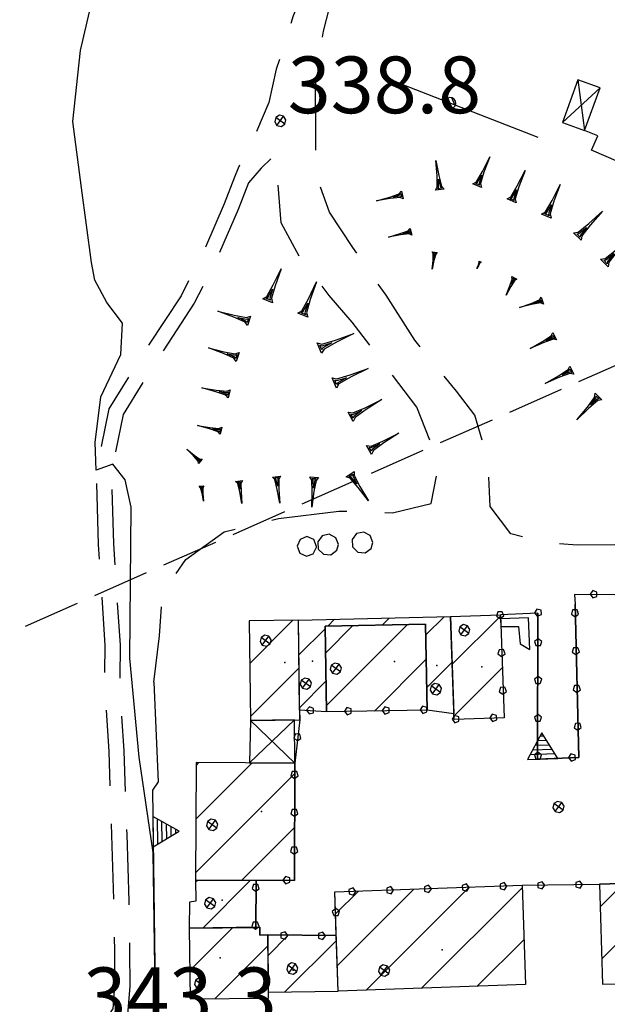
# Model space of a CAD drawing. Extents: x 1512742 to 1517547, y 5069444 to 5076303.
# Drawn here: x 1515183 to 1515261, y 5070725 to 5070855 of the extents above; entities that cross this region are included whole.
import ezdxf

# ---------------------------------------------------------------- set-up
doc = ezdxf.new("R2010")
doc.units = 0
doc.header["$LTSCALE"] = 5
doc.header["$MEASUREMENT"] = 0
for name, pattern in [('22000000', [3, 2, -1]), ('53000000', [5, 2.5, 2.5]), ('55000000', [8, 4, 4]), ('60000000', [2, 1.5, -0.5]), ('87000000', [1, -1])]:
    doc.linetypes.add(name, pattern=pattern)
doc.layers.get('0').update_dxf_attribs({"linetype": 'CONTINUOUS'})
for name, color, linetype in [('22000000', 7, '22000000'), ('30000000', 7, 'CONTINUOUS'), ('34100000', 7, 'CONTINUOUS'), ('41000000', 7, 'CONTINUOUS'), ('4100000V', 7, 'CONTINUOUS'), ('43000000', 7, 'CONTINUOUS'), ('53000000', 7, '53000000'), ('55000000', 7, '55000000'), ('56000000', 7, 'CONTINUOUS'), ('60000000', 7, '60000000'), ('80000000', 7, 'CONTINUOUS'), ('81000000', 7, 'CONTINUOUS'), ('81100000', 7, 'CONTINUOUS'), ('83000000', 254, 'CONTINUOUS'), ('87000000', 7, '87000000'), ('C3000000', 7, 'CONTINUOUS'), ('TOPOQTER', 7, 'CONTINUOUS')]:
    doc.layers.add(name, color=color, linetype=linetype)
doc.styles.get("Standard").update_dxf_attribs({"font": 'TXT', "height": 0.2})

# ---------------------------------------------------------------- blocks, each defined once
blk = doc.blocks.new('81000000')
for p, q in [((-0.106, 0.106), (-0.15, 0)), ((-0.15, 0), (-0.106, -0.106)), ((0, 0.15), (-0.106, 0.106)), ((-0.106, -0.106), (0.106, 0.106)), ((0.106, -0.106), (-0.106, 0.106)), ((0.106, 0.106), (0, 0.15)), ((0.15, 0), (0.106, 0.106)), ((0.106, -0.106), (0.15, 0)), ((-0.106, -0.106), (0, -0.15)), ((0, -0.15), (0.106, -0.106))]:
    blk.add_line(p, q)
blk = doc.blocks.new('55000000')
for p, q in [((0, 0.693), (-0.4, 0)), ((0.054, 0.6), (-0.054, 0.6)), ((0.4, 0), (0, 0.693)), ((0.192, 0.36), (-0.192, 0.36)), ((0.123, 0.48), (-0.123, 0.48)), ((-0.4, 0), (0.4, 0)), ((0.33, 0.12), (-0.33, 0.12)), ((0.262, 0.24), (-0.262, 0.24))]:
    blk.add_line(p, q)
blk = doc.blocks.new('85100000')
for p, q in [((-1, 0), (-0.481, 0.028)), ((-0.481, -0.028), (-1, 0)), ((-0.481, 0.028), (-0.105, 0.072)), ((-0.361, 0), (-0.089, 0.032)), ((-0.089, -0.032), (-0.361, 0)), ((-0.105, 0.072), (0, 0.15)), ((-0.089, 0.032), (-0.042, 0.067)), ((-0.042, 0.067), (-0.042, -0.067)), ((0, 0.15), (0, -0.15)), ((-0.105, -0.072), (-0.481, -0.028)), ((0, -0.15), (-0.105, -0.072)), ((-0.042, -0.067), (-0.089, -0.032))]:
    blk.add_line(p, q)
blk = doc.blocks.new('INTER')
for p, q in [((0.019, 0.085), (-0.093, 0.048)), ((-0.093, 0.048), (-0.093, -0.069)), ((0.088, -0.01), (0.019, 0.085)), ((-0.093, -0.069), (0.019, -0.105)), ((0.019, -0.105), (0.088, -0.01))]:
    blk.add_line(p, q)
blk = doc.blocks.new('CAMP_B7A495C6')
at = {"layer": 'C3000000'}
for p, q in [((1515206.356, 5070741.572), (1515206.58, 5070741.796)), ((1515207.301, 5070735.446), (1515213.617, 5070741.761))]:
    blk.add_line(p, q, dxfattribs=at)
blk = doc.blocks.new('CAMP_28A06520')
at = {"layer": 'C3000000'}
for p, q in [((1515215.923, 5070731.842), (1515218.594, 5070734.513)), ((1515218.168, 5070727.016), (1515224.976, 5070733.825))]:
    blk.add_line(p, q, dxfattribs=at)
blk = doc.blocks.new('CAMP_A83D5C34')
at = {"layer": 'C3000000'}
for p, q in [((1515205.582, 5070729.848), (1515211.232, 5070735.499)), ((1515208.926, 5070726.121), (1515215.911, 5070733.107))]:
    blk.add_line(p, q, dxfattribs=at)
blk = doc.blocks.new('CAMP_EE31A2B9')
at = {"layer": 'C3000000'}
for p, q in [((1515224.853, 5070737.315), (1515227.882, 5070740.345)), ((1515225.095, 5070730.486), (1515235.212, 5070740.604)), ((1515228.905, 5070727.225), (1515242.542, 5070740.863)), ((1515236.237, 5070727.487), (1515249.533, 5070740.783)), ((1515243.569, 5070727.748), (1515249.775, 5070733.953))]:
    blk.add_line(p, q, dxfattribs=at)
blk = doc.blocks.new('CAMP_6B1A36AF')
at = {"layer": 'C3000000'}
for p, q in [((1515223.831, 5070775.374), (1515224.717, 5070776.26)), ((1515231.028, 5070775.5), (1515231.956, 5070776.428)), ((1515236.792, 5070774.193), (1515239.196, 5070776.597)), ((1515220.003, 5070771.546), (1515223.469, 5070775.012)), ((1515236.913, 5070767.243), (1515240.273, 5070770.603)), ((1515220.091, 5070764.563), (1515223.591, 5070768.063))]:
    blk.add_line(p, q, dxfattribs=at)
blk = doc.blocks.new('CAMP_CE3AC986')
at = {"layer": 'C3000000'}
for p, q in [((1515213.509, 5070770.422), (1515219.226, 5070776.14)), ((1515213.592, 5070763.435), (1515220.024, 5070769.867))]:
    blk.add_line(p, q, dxfattribs=at)
blk = doc.blocks.new('CAMP_E5DACA84')
at = {"layer": 'C3000000'}
for p, q in [((1515240.284, 5070770.311), (1515246.67, 5070776.697)), ((1515240.526, 5070763.481), (1515246.904, 5070769.86))]:
    blk.add_line(p, q, dxfattribs=at)
blk = doc.blocks.new('CAMP_462A2007')
at = {"layer": 'C3000000'}
for p, q in [((1515223.525, 5070771.797), (1515227.161, 5070775.432)), ((1515223.648, 5070764.848), (1515234.358, 5070775.559)), ((1515230.006, 5070764.135), (1515236.848, 5070770.978))]:
    blk.add_line(p, q, dxfattribs=at)
blk = doc.blocks.new('CAMP_41A087BD')
at = {"layer": 'C3000000'}
for p, q in [((1515206.391, 5070749.851), (1515213.832, 5070757.293)), ((1515206.424, 5070756.955), (1515206.795, 5070757.326)), ((1515206.357, 5070742.746), (1515219.481, 5070755.87)), ((1515212.45, 5070741.768), (1515219.449, 5070748.767))]:
    blk.add_line(p, q, dxfattribs=at)
blk = doc.blocks.new('80000000')
for p, q in [((-0.106, 0.106), (-0.15, 0)), ((-0.15, 0), (-0.106, -0.106)), ((0, 0.15), (-0.106, 0.106)), ((-0.106, -0.106), (0.106, 0.106)), ((0.106, -0.106), (-0.106, 0.106)), ((0.106, 0.106), (0, 0.15)), ((0.15, 0), (0.106, 0.106)), ((0.106, -0.106), (0.15, 0)), ((-0.106, -0.106), (0, -0.15)), ((0, -0.15), (0.106, -0.106))]:
    blk.add_line(p, q)
blk = doc.blocks.new('51000000')
for p, q in [((-0.147, -0.005), (0.005, 0.147)), ((-0.121, 0.088), (-0.147, 0.031)), ((-0.147, 0.031), (-0.147, -0.031)), ((-0.075, 0.13), (-0.121, 0.088)), ((-0.104, -0.104), (0.105, 0.105)), ((-0.016, 0.149), (-0.075, 0.13)), ((0.046, 0.143), (-0.016, 0.149)), ((-0.007, -0.148), (0.148, 0.007)), ((0.1, 0.112), (0.046, 0.143)), ((0.137, 0.061), (0.1, 0.112)), ((0.15, 0), (0.137, 0.061)), ((0.137, -0.061), (0.15, 0)), ((-0.147, -0.031), (-0.121, -0.088)), ((-0.121, -0.088), (-0.075, -0.13)), ((-0.075, -0.13), (-0.016, -0.149)), ((-0.016, -0.149), (0.046, -0.143)), ((0.046, -0.143), (0.1, -0.112)), ((0.1, -0.112), (0.137, -0.061))]:
    blk.add_line(p, q)
blk = doc.blocks.new('CAMP_5F927C7B')
at = {"layer": 'C3000000'}
for p, q in [((1515259.852, 5070738.244), (1515262.98, 5070741.372)), ((1515260.063, 5070731.384), (1515270.274, 5070741.595)), ((1515263.827, 5070728.077), (1515277.568, 5070741.817)), ((1515271.018, 5070728.197), (1515284.575, 5070741.753)), ((1515278.21, 5070728.317), (1515284.783, 5070734.89))]:
    blk.add_line(p, q, dxfattribs=at)

msp = doc.modelspace()

# ---------------------------------------------------------------- linework, layer by layer
at = {"layer": '22000000', "flags": 128}
for points in [[(1515233.215, 5070891.493), (1515232.871, 5070888.844), (1515225.067, 5070868.954), (1515222.795, 5070863.977), (1515219.103, 5070855.289), (1515216.866, 5070848.243), (1515215.863, 5070843.86), (1515213.858, 5070839.047), (1515211.81, 5070835.172), (1515211.345, 5070833.961)], [(1515284.115, 5070855.204), (1515284.054, 5070849.938), (1515282.898, 5070841.407), (1515281.765, 5070831.985), (1515280.416, 5070823.118), (1515278.879, 5070814.868), (1515277.362, 5070804.18), (1515275.377, 5070797.282), (1515272.471, 5070791.985), (1515267.421, 5070787.477), (1515261.617, 5070785.36), (1515256.658, 5070785.313), (1515252.44, 5070785.618), (1515247.884, 5070786.813), (1515245.135, 5070790.454), (1515244.875, 5070796.407), (1515243.113, 5070802.5), (1515240.671, 5070805.696), (1515235.17, 5070812.43), (1515231.376, 5070818.368), (1515226.976, 5070824.672), (1515223.899, 5070829.352), (1515222.13, 5070834.297), (1515222.086, 5070840.188), (1515222.063, 5070846.047), (1515223.105, 5070853.258), (1515225.064, 5070860.875), (1515228.47, 5070869.235), (1515231.884, 5070877.102), (1515234.363, 5070881.563), (1515236.799, 5070883.922), (1515238.18, 5070884.922)], [(1515200.679, 5070767.211), (1515201.435, 5070773.344), (1515201.773, 5070778.797), (1515204.899, 5070783.446), (1515209.951, 5070787.071), (1515217.136, 5070788.852), (1515225.112, 5070789.836), (1515232.208, 5070789.61), (1515237.358, 5070790.821), (1515238.376, 5070796.039), (1515235.466, 5070803.563), (1515231.305, 5070809.055), (1515226.888, 5070814.813), (1515223.876, 5070818.329), (1515220.138, 5070823.063), (1515217.528, 5070827.922), (1515217.027, 5070833.618), (1515216.745, 5070837.008), (1515214.882, 5070835.149), (1515213.208, 5070833.235)], [(1515211.345, 5070833.961), (1515209.98, 5070830.461), (1515207.384, 5070824.454), (1515204.269, 5070818.305), (1515198.957, 5070810.204), (1515194.726, 5070803.344), (1515193.051, 5070795.25), (1515193.326, 5070785.414), (1515194.202, 5070772.063), (1515194.15, 5070766.625), (1515194.703, 5070758.055), (1515195.096, 5070747.016), (1515195.348, 5070738.204), (1515195.475, 5070731.711), (1515195.489, 5070727.063), (1515195.238, 5070724.055), (1515194.617, 5070723.204), (1515193.365, 5070721.914), (1515190.755, 5070720.071)], [(1515213.208, 5070833.235), (1515211.83, 5070829.704), (1515209.196, 5070823.602), (1515206.002, 5070817.305), (1515200.645, 5070809.133), (1515196.613, 5070802.594), (1515195.057, 5070795.071), (1515195.324, 5070785.508), (1515196.203, 5070772.118), (1515196.151, 5070766.68), (1515196.701, 5070758.157), (1515197.095, 5070747.079), (1515197.347, 5070738.25), (1515197.475, 5070731.735), (1515197.489, 5070726.985), (1515197.184, 5070723.329), (1515196.151, 5070721.914), (1515194.67, 5070720.391), (1515191.909, 5070718.438), (1515191.133, 5070718.11)]]:
    msp.add_lwpolyline(points, dxfattribs=at)
at = {"layer": '30000000', "flags": 128}
for points in [[(1515219.956, 5070762.227), (1515219.79, 5070775.414), (1515213.286, 5070775.336), (1515213.444, 5070762.149)], [(1515223.507, 5070763.289), (1515219.94, 5070763.516), (1515219.79, 5070775.414), (1515239.905, 5070775.883), (1515240.36, 5070763.039), (1515236.81, 5070763.524), (1515236.613, 5070774.868), (1515223.308, 5070774.633)], [(1515223.507, 5070763.289), (1515223.307, 5070774.633), (1515236.613, 5070774.868), (1515236.81, 5070763.524)], [(1515240.387, 5070762.282), (1515239.906, 5070775.883), (1515246.51, 5070776.11), (1515246.976, 5070762.5)], [(1515219.262, 5070741), (1515219.332, 5070756.532), (1515206.271, 5070756.594), (1515206.198, 5070741.063)], [(1515214.152, 5070734.805), (1515214.194, 5070741.024), (1515206.198, 5070741.063), (1515206.242, 5070738.258), (1515205.379, 5070738.149), (1515205.354, 5070734.688)], [(1515260.012, 5070727.282), (1515284.824, 5070727.696), (1515284.411, 5070741.297), (1515259.604, 5070740.539)], [(1515249.831, 5070727.243), (1515225.06, 5070726.36), (1515224.594, 5070739.5), (1515249.366, 5070740.375)], [(1515205.477, 5070725.36), (1515215.815, 5070725.446), (1515215.744, 5070733.805), (1515214.691, 5070733.789), (1515214.677, 5070734.813), (1515205.354, 5070734.688)], [(1515215.808, 5070726.258), (1515225.06, 5070726.36), (1515224.799, 5070733.719), (1515215.745, 5070733.805)]]:
    msp.add_lwpolyline(points, close=True, dxfattribs=at)
at = {"layer": '34100000', "flags": 128}
msp.add_lwpolyline([(1515261.61, 5070778.782), (1515256.296, 5070778.797), (1515256.373, 5070777.516), (1515256.866, 5070757.243), (1515251.407, 5070757.047), (1515251.45, 5070776.36), (1515246.51, 5070776.11), (1515246.976, 5070762.5), (1515240.388, 5070762.282), (1515240.36, 5070763.039), (1515236.81, 5070763.524), (1515223.507, 5070763.289), (1515219.94, 5070763.516), (1515219.956, 5070762.227), (1515219.332, 5070756.532), (1515219.263, 5070741), (1515214.194, 5070741.024), (1515214.152, 5070734.805), (1515214.677, 5070734.813), (1515214.692, 5070733.789), (1515215.745, 5070733.805), (1515224.799, 5070733.719), (1515224.594, 5070739.5), (1515249.366, 5070740.375), (1515259.604, 5070740.539), (1515284.411, 5070741.297)], dxfattribs=at)
at = {"layer": '41000000', "flags": 128}
for points in [[(1515257.624, 5070840.141), (1515259.684, 5070845.774), (1515256.741, 5070846.844), (1515254.689, 5070841.204)], [(1515219.332, 5070756.532), (1515219.254, 5070762.219), (1515213.444, 5070762.149), (1515213.322, 5070756.563)]]:
    msp.add_lwpolyline(points, close=True, dxfattribs=at)
at = {"layer": '4100000V', "flags": 128}
for points in [[(1515256.741, 5070846.844), (1515257.624, 5070840.141)], [(1515254.689, 5070841.204), (1515259.684, 5070845.774)], [(1515213.322, 5070756.563), (1515219.254, 5070762.219)], [(1515219.332, 5070756.532), (1515213.444, 5070762.149)]]:
    msp.add_lwpolyline(points, dxfattribs=at)
at = {"layer": '43000000', "flags": 128}
for points in [[(1515225.078, 5070785.399), (1515224.735, 5070786.313), (1515223.876, 5070786.782), (1515222.92, 5070786.571), (1515222.336, 5070785.789), (1515222.411, 5070784.813), (1515223.107, 5070784.125), (1515224.083, 5070784.063), (1515224.863, 5070784.657)], [(1515229.626, 5070785.672), (1515229.285, 5070786.586), (1515228.426, 5070787.063), (1515227.469, 5070786.86), (1515226.879, 5070786.079), (1515226.943, 5070785.102), (1515227.629, 5070784.399), (1515228.605, 5070784.321), (1515229.395, 5070784.899)], [(1515222.19, 5070785.164), (1515221.82, 5070786.063), (1515220.924, 5070786.454), (1515220.016, 5070786.094), (1515219.617, 5070785.204), (1515219.958, 5070784.289), (1515220.841, 5070783.883), (1515221.76, 5070784.204), (1515222.188, 5070785.079)]]:
    msp.add_lwpolyline(points, close=True, dxfattribs=at)
at = {"layer": '53000000', "flags": 128}
for points in [[(1515251.48, 5070839.204), (1515232.724, 5070846.547)], [(1515279.497, 5070827.735), (1515269.225, 5070831.86), (1515267.605, 5070833.633), (1515258.524, 5070837.555), (1515259.385, 5070839.43), (1515257.623, 5070840.141)]]:
    msp.add_lwpolyline(points, dxfattribs=at)
at = {"layer": '55000000', "flags": 128}
for points in [[(1515251.45, 5070776.36), (1515251.407, 5070757.047), (1515256.866, 5070757.243), (1515256.373, 5070777.516)], [(1515200.679, 5070767.211), (1515201.259, 5070754.024), (1515200.487, 5070752.954), (1515200.958, 5070719.883)]]:
    msp.add_lwpolyline(points, dxfattribs=at)
at = {"layer": '56000000', "flags": 128}
msp.add_lwpolyline([(1515250.381, 5070771.539), (1515250.206, 5070775.719), (1515246.528, 5070775.602), (1515246.561, 5070774.594), (1515248.873, 5070774.594), (1515249.127, 5070772.274)], close=True, dxfattribs=at)
at = {"layer": '60000000', "flags": 128}
msp.add_lwpolyline([(1514927.891, 5070660.789), (1515116.685, 5070745.008), (1515308.427, 5070829.743), (1515498.576, 5070914.563), (1515697.684, 5071003.368), (1515887.317, 5071087.625), (1516070.996, 5071169.133)], dxfattribs=at)
at = {"layer": '81100000'}
for p in [(1515217.982, 5070769.829), (1515221.638, 5070770.016), (1515232.498, 5070769.954), (1515238.103, 5070769.407), (1515244.037, 5070769.25), (1515254.175, 5070750.719), (1515214.919, 5070750.11), (1515209.723, 5070738.383), (1515209.464, 5070730.774), (1515238.817, 5070731.821), (1515219.113, 5070729.172)]:
    msp.add_point(p, dxfattribs=at)
at = {"layer": '83000000', "flags": 128}
for points in [[(1515193.051, 5070795.25), (1515192.915, 5070798.907), (1515193.653, 5070804.922), (1515196.296, 5070810.539), (1515196.542, 5070814.664), (1515194.458, 5070817.383), (1515192.891, 5070820.368), (1515192.408, 5070822.672), (1515191.122, 5070832.579), (1515189.957, 5070841.329), (1515190.993, 5070850.711), (1515192.626, 5070857.743), (1515193.439, 5070862.875), (1515195.041, 5070869.485), (1515198.616, 5070885.555), (1515198.885, 5070890.024), (1515199.701, 5070894.438), (1515201.025, 5070898.102), (1515202.95, 5070901.914), (1515204.436, 5070904.68)], [(1515195.252, 5070796.016), (1515193.051, 5070795.25)], [(1515200.604, 5070744.719), (1515198.734, 5070757.297), (1515197.482, 5070770.399), (1515197.658, 5070790.36), (1515196.864, 5070793.954), (1515195.252, 5070796.016)], [(1515200.95, 5070720.524), (1515200.604, 5070744.719)]]:
    msp.add_lwpolyline(points, dxfattribs=at)

# ---------------------------------------------------------------- block references
at = {"layer": '34100000'}
for p, xscale, yscale, zscale, rotation in [((1515258.802, 5070778.79), 5.000000000402427, 5.000000000402427, 5.000000000402427, 179.8315169729839), ((1515246.512, 5070776.057), 5.000000000523975, 5.000000000523975, 5.000000000523975, 271.9603513537823), ((1515251.451, 5070776.36), 4.999999999571558, 4.999999999571558, 4.999999999571558, 182.8968633448985), ((1515256.403, 5070776.305), 5.000000000544993, 5.000000000544993, 5.000000000544993, 271.3934834087024), ((1515251.442, 5070772.516), 4.999999998652257, 4.999999998652257, 4.999999998652257, 89.8696270241727), ((1515246.683, 5070771.06), 5.000000000523975, 5.000000000523975, 5.000000000523975, 271.9603513537823), ((1515256.525, 5070771.307), 5.000000000544993, 5.000000000544993, 5.000000000544993, 271.3934834087024), ((1515251.431, 5070767.516), 4.999999998652257, 4.999999998652257, 4.999999998652257, 89.8696270241727), ((1515246.854, 5070766.063), 5.000000000523975, 5.000000000523975, 5.000000000523975, 271.9603513537823), ((1515256.646, 5070766.308), 5.000000000544993, 5.000000000544993, 5.000000000544993, 271.3934834087024), ((1515221.313, 5070763.429), 5.00000000006052, 5.00000000006052, 5.00000000006052, 176.366059936705), ((1515226.309, 5070763.339), 5.000000000292146, 5.000000000292146, 5.000000000292146, 181.0093670849728), ((1515231.308, 5070763.427), 5.000000000292146, 5.000000000292146, 5.000000000292146, 181.0093670849728), ((1515236.307, 5070763.515), 5.000000000292146, 5.000000000292146, 5.000000000292146, 181.0093670849728), ((1515240.544, 5070762.287), 4.999999999753327, 4.999999999753327, 4.999999999753327, 181.9018022024963), ((1515245.541, 5070762.453), 4.999999999753327, 4.999999999753327, 4.999999999753327, 181.9018022024963), ((1515251.419, 5070762.516), 4.999999998652257, 4.999999998652257, 4.999999998652257, 89.8696270241727), ((1515256.768, 5070761.31), 5.000000000544993, 5.000000000544993, 5.000000000544993, 271.3934834087024), ((1515219.702, 5070759.906), 5.000000000960547, 5.000000000960547, 5.000000000960547, 263.7471666217973), ((1515251.408, 5070757.516), 4.999999998652257, 4.999999998652257, 4.999999998652257, 89.8696270241727), ((1515255.936, 5070757.209), 5.000000000294476, 5.000000000294476, 5.000000000294476, 182.0487007626954), ((1515219.326, 5070754.926), 5.000000001794003, 5.000000001794003, 5.000000001794003, 269.7442194783869), ((1515219.303, 5070749.926), 5.000000001794003, 5.000000001794003, 5.000000001794003, 269.7442194783869), ((1515219.281, 5070744.926), 5.000000001794003, 5.000000001794003, 5.000000001794003, 269.7442194783869), ((1515218.189, 5070741.005), 5.000000000440201, 5.000000000440201, 5.000000000440201, 179.7351038297512), ((1515214.187, 5070740.019), 5.000000001123224, 5.000000001123224, 5.000000001123224, 269.6131179100026), ((1515226.937, 5070739.583), 4.999999999942625, 4.999999999942625, 4.999999999942625, 2.022933298037028), ((1515231.934, 5070739.76), 4.999999999942625, 4.999999999942625, 4.999999999942625, 2.022933298037028), ((1515236.931, 5070739.936), 4.999999999942625, 4.999999999942625, 4.999999999942625, 2.022933298037028), ((1515241.928, 5070740.113), 4.999999999942625, 4.999999999942625, 4.999999999942625, 2.022933298037028), ((1515246.924, 5070740.289), 4.999999999942625, 4.999999999942625, 4.999999999942625, 2.022933298037028), ((1515251.923, 5070740.416), 5.000000000121135, 5.000000000121135, 5.000000000121135, 0.9181430238091143), ((1515256.922, 5070740.497), 5.000000000121135, 5.000000000121135, 5.000000000121135, 0.9181430238091143), ((1515224.689, 5070736.846), 4.999999997755633, 4.999999997755633, 4.999999997755633, 92.03160228616613), ((1515214.154, 5070735.019), 5.000000001123224, 5.000000001123224, 5.000000001123224, 269.6131179100026), ((1515217.929, 5070733.784), 4.999999999776005, 4.999999999776005, 4.999999999776005, 359.4561693444498), ((1515222.928, 5070733.737), 4.999999999776005, 4.999999999776005, 4.999999999776005, 359.4561693444498)]:
    msp.add_blockref('INTER', p, dxfattribs=dict(at, xscale=xscale, yscale=yscale, zscale=zscale, rotation=rotation))
at = {"layer": '53000000', "xscale": 4.999999998447399, "yscale": 4.999999998447399, "zscale": 4.999999998447399, "rotation": 68.6174555840309}
msp.add_blockref('51000000', (1515239.841, 5070843.761), dxfattribs=at)
at = {"layer": '55000000'}
for p, xscale, yscale, zscale, rotation in [((1515252.094, 5070757.072), 5.000000000294476, 5.000000000294476, 5.000000000294476, 2.048700762695421), ((1515200.565, 5070747.474), 5.000000001628303, 5.000000001628303, 5.000000001628303, 270.8171530207184)]:
    msp.add_blockref('55000000', p, dxfattribs=dict(at, xscale=xscale, yscale=yscale, zscale=zscale, rotation=rotation))
at = {"layer": '80000000', "xscale": 4.999999999999341, "yscale": 4.999999999999341, "zscale": 4.999999999999341, "rotation": 9.000000246966929}
msp.add_blockref('80000000', (1515217.39, 5070841.422), dxfattribs=at)
at = {"layer": '81000000', "xscale": 4.999999999999341, "yscale": 4.999999999999341, "zscale": 4.999999999999341, "rotation": 9.000000246966929}
for p in [(1515241.723, 5070774.079), (1515215.456, 5070772.704), (1515224.741, 5070769.008), (1515220.774, 5070767.024), (1515237.956, 5070766.297), (1515254.175, 5070750.719), (1515208.382, 5070748.352), (1515208.117, 5070737.993), (1515218.982, 5070729.36), (1515231.118, 5070729.094), (1515206.782, 5070727.383)]:
    msp.add_blockref('81000000', p, dxfattribs=at)
at = {"layer": '87000000'}
for p, xscale, yscale, zscale, rotation in [((1515238.49, 5070832.324), 3.871639713710714, 3.871639713710714, 3.871639713710714, 278.033553983266), ((1515243.416, 5070832.845), 4.143236320133617, 4.143236320133617, 4.143236320133617, 246.2747195607052), ((1515247.994, 5070830.833), 4.366911885892226, 4.366911885892226, 4.366911885892226, 246.2747195464567), ((1515233.539, 5070831.626), 3.525828704655088, 3.525828704655088, 3.525828704655088, 13.20536857922344), ((1515252.571, 5070828.821), 4.557067488803246, 4.557067488803246, 4.557067488803246, 246.2747195565264), ((1515256.681, 5070826.12), 4.722452658816821, 4.722452658816821, 4.722452658816821, 225.4130608487922), ((1515234.681, 5070826.758), 3.049340828340058, 3.049340828340058, 3.049340828340058, 13.20536861415881), ((1515260.242, 5070822.61), 4.86878331998969, 4.86878331998969, 4.86878331998969, 225.4130608468547), ((1515237.813, 5070824.046), 2.278533751553996, 2.278533751553996, 2.278533751553996, 81.38787314596522), ((1515215.737, 5070817.64), 4.57184985827185, 4.57184985827185, 4.57184985827185, 247.4253672671331), ((1515243.818, 5070822.796), 0.9874228123103312, 0.9874228123103312, 0.9874228123103312, 64.68711623773552), ((1515248.338, 5070820.658), 2.505750649914042, 2.505750649914042, 2.505750649914042, 64.68711619162225), ((1515220.353, 5070815.721), 4.770929410843146, 4.770929410843146, 4.770929410843146, 247.4253672585064), ((1515252.048, 5070817.656), 3.178276459456157, 3.178276459456157, 3.178276459456157, 17.10619977574487), ((1515213.26, 5070814.97), 4.337677257902869, 4.337677257902869, 4.337677257902869, 342.5720615590222), ((1515222.565, 5070811.374), 4.944076059212541, 4.944076059212541, 4.944076059212541, 203.0906800161923), ((1515253.68, 5070812.942), 3.615858130235134, 3.615858130235134, 3.615858130235134, 26.77513865253896), ((1515211.762, 5070810.2), 4.053334697106258, 4.053334697106258, 4.053334697106258, 342.5720615552792), ((1515224.526, 5070806.774), 4.895054611187629, 4.895054611187629, 4.895054611187629, 203.0906800082208), ((1515255.932, 5070808.478), 3.940804508700917, 3.940804508700917, 3.940804508700917, 26.77513864277861), ((1515210.627, 5070805.332), 3.691294875009919, 3.691294875009919, 3.691294875009919, 347.4582541362552), ((1515226.698, 5070802.279), 4.714954400902073, 4.714954400902073, 4.714954400902073, 209.2192466906939), ((1515259.466, 5070804.973), 4.199389091314054, 4.199389091314054, 4.199389091314054, 46.82706150242702), ((1515209.541, 5070800.452), 3.192445552504636, 3.192445552504636, 3.192445552504636, 347.45825415439), ((1515229.139, 5070797.915), 4.506622064891068, 4.506622064891068, 4.506622064891068, 209.2192466771293), ((1515206.827, 5070796.408), 2.385464711391545, 2.385464711391545, 2.385464711391545, 318.0804159383936), ((1515216.896, 5070794.395), 3.56187006110912, 3.56187006110912, 3.56187006110912, 96.69262657345516), ((1515226.646, 5070794.711), 4.259530817802378, 4.259530817802378, 4.259530817802378, 124.3293158025964), ((1515206.975, 5070793.147), 2.00771522733013, 2.00771522733013, 2.00771522733013, 97.5033178485052), ((1515211.932, 5070793.8), 2.999757273745479, 2.999757273745479, 2.999757273745479, 97.5033178627148), ((1515221.875, 5070794.306), 3.955885799056475, 3.955885799056475, 3.955885799056475, 85.44471979214653)]:
    msp.add_blockref('85100000', p, dxfattribs=dict(at, xscale=xscale, yscale=yscale, zscale=zscale, rotation=rotation))
at = {"layer": 'C3000000'}
for name in ['CAMP_CE3AC986', 'CAMP_6B1A36AF', 'CAMP_E5DACA84', 'CAMP_462A2007', 'CAMP_41A087BD', 'CAMP_B7A495C6', 'CAMP_5F927C7B', 'CAMP_EE31A2B9', 'CAMP_A83D5C34', 'CAMP_28A06520']:
    msp.add_blockref(name, (-0.155, -0.734), dxfattribs=at)

# ---------------------------------------------------------------- texts
at = {"layer": 'TOPOQTER', "oblique": 10}
for s, p in [('338.8', (1515218.39, 5070842.422)), ('343.3', (1515191.359, 5070722.008))]:
    msp.add_text(s, height=7.5, dxfattribs=at).set_placement(p)

doc.saveas('drawing.dxf')
